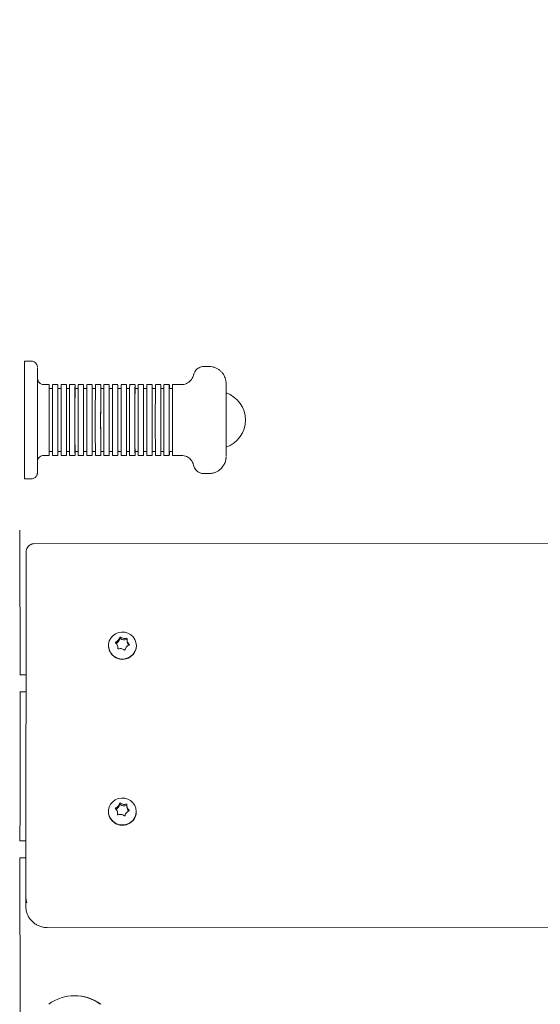
# Model space of a CAD drawing. Extents: x 224.8 to 316.8, y 929.5 to 1003.1.
# Drawn here: x 301.1 to 303.6, y 971.7 to 976.3 of the extents above; entities that cross this region are included whole.
import ezdxf

# ---------------------------------------------------------------- set-up
doc = ezdxf.new("R2010")
doc.units = 0
doc.header["$LTSCALE"] = 25
doc.layers.get('0').update_dxf_attribs({"linetype": 'CONTINUOUS'})
doc.layers.get('DEFPOINTS').update_dxf_attribs({"linetype": 'CONTINUOUS'})
doc.layers.add('COTAS', color=7, linetype='CONTINUOUS')
doc.styles.add('ROMANS', font='romans')
doc.styles.get("Standard").update_dxf_attribs({"font": 'txt.shx'})
doc.dimstyles.get("Standard").update_dxf_attribs({"dimtxt": 0.18, "dimasz": 0.18, "dimexe": 0.18, "dimexo": 0.0625, "dimgap": 0.09, "dimtad": 0, "dimtih": 1, "dimtoh": 1, "dimdec": 4, "dimzin": 0, "dimdsep": 46, "dimtxsty": 'Standard', "dimcen": 0.09, "dimadec": 0, "dimazin": 0, "dimtfac": 1, "dimtdec": 4, "dimtofl": 0, "dimtmove": 0, "dimatfit": 3, "dimfxl": 1, "dimtolj": 1, "dimtzin": 0, "dimarcsym": 0})

# ---------------------------------------------------------------- blocks, each defined once
blk = doc.blocks.new('*D6')
at = {"layer": 'COTAS', "color": 0, "lineweight": -2, "transparency": 16777216}
for p, q in [((300.6903, 975.4541), (300.6903, 981.0587)), ((305.3302, 975.4607), (305.3302, 981.0587)), ((298.6903, 980.0587), (296.6903, 980.0587)), ((307.3302, 980.0587), (309.3302, 980.0587))]:
    blk.add_line(p, q, dxfattribs=at)
at = {"layer": 'COTAS', "color": 0, "transparency": 16777216}
for points in [[(298.6903, 980.392), (298.6903, 979.7254), (300.6903, 980.0587)], [(307.3302, 980.392), (307.3302, 979.7254), (305.3302, 980.0587)]]:
    blk.add_solid(points, dxfattribs=at)
at = {"layer": 'DEFPOINTS', "color": 0, "transparency": 16777216}
for p in [(305.3302, 980.0587), (300.6903, 974.4541), (305.3302, 974.4607)]:
    blk.add_point(p, dxfattribs=at)
at = {"layer": 'COTAS', "color": 7, "transparency": 16777216, "insert": (303.0103, 984.0587), "char_height": 2.5, "attachment_point": 5, "style": 'ROMANS'}
blk.add_mtext('\\A1;0.46m.', dxfattribs=at)

msp = doc.modelspace()

# ---------------------------------------------------------------- linework, layer by layer
at = {"color": 7, "linetype": 'Continuous', "lineweight": 15}
for p, q in [((301.1953, 974.7291), (301.1653, 974.7291)), ((302.0253, 974.7041), (302.0024, 974.7041)), ((301.2803, 974.6191), (301.2553, 974.6191)), ((301.3203, 974.6191), (301.2953, 974.6191)), ((301.3603, 974.6191), (301.3353, 974.6191)), ((301.4003, 974.6191), (301.3753, 974.6191)), ((301.4403, 974.6191), (301.4153, 974.6191)), ((301.4803, 974.6191), (301.4553, 974.6191)), ((301.5203, 974.6191), (301.4953, 974.6191)), ((301.5603, 974.6191), (301.5353, 974.6191)), ((301.6003, 974.6191), (301.5753, 974.6191)), ((301.6403, 974.6191), (301.6153, 974.6191)), ((301.6803, 974.6191), (301.6553, 974.6191)), ((301.7203, 974.6191), (301.6953, 974.6191)), ((301.7603, 974.6191), (301.7353, 974.6191)), ((301.8003, 974.6191), (301.7753, 974.6191)), ((301.8403, 974.6191), (301.8153, 974.6191)), ((301.8953, 974.6191), (301.8553, 974.6191)), ((301.2952, 974.6018), (301.2803, 974.6018)), ((301.3352, 974.6018), (301.3203, 974.6018)), ((301.3752, 974.6018), (301.3603, 974.6018)), ((301.4152, 974.6018), (301.4003, 974.6018)), ((301.4552, 974.6018), (301.4403, 974.6018)), ((301.4952, 974.6018), (301.4803, 974.6018)), ((301.5352, 974.6018), (301.5203, 974.6018)), ((301.5752, 974.6018), (301.5603, 974.6018)), ((301.6152, 974.6018), (301.6003, 974.6018)), ((301.6552, 974.6018), (301.6403, 974.6018)), ((301.6952, 974.6018), (301.6803, 974.6018)), ((301.7352, 974.6018), (301.7203, 974.6018)), ((301.7752, 974.6018), (301.7603, 974.6018)), ((301.8152, 974.6018), (301.8003, 974.6018)), ((301.8552, 974.6018), (301.8403, 974.6018)), ((301.2803, 974.3064), (301.2952, 974.3064)), ((301.3203, 974.3064), (301.3352, 974.3064)), ((301.3603, 974.3064), (301.3752, 974.3064)), ((301.4003, 974.3064), (301.4152, 974.3064)), ((301.4403, 974.3064), (301.4552, 974.3064)), ((301.4803, 974.3064), (301.4952, 974.3064)), ((301.5203, 974.3064), (301.5352, 974.3064)), ((301.5603, 974.3064), (301.5752, 974.3064)), ((301.6003, 974.3064), (301.6152, 974.3064)), ((301.6403, 974.3064), (301.6552, 974.3064)), ((301.6803, 974.3064), (301.6952, 974.3064)), ((301.7203, 974.3064), (301.7352, 974.3064)), ((301.7603, 974.3064), (301.7752, 974.3064)), ((301.8003, 974.3064), (301.8152, 974.3064)), ((301.8403, 974.3064), (301.8552, 974.3064)), ((301.2553, 974.2891), (301.2803, 974.2891)), ((301.2953, 974.2891), (301.3203, 974.2891)), ((301.3353, 974.2891), (301.3603, 974.2891)), ((301.3753, 974.2891), (301.4003, 974.2891)), ((301.4153, 974.2891), (301.4403, 974.2891)), ((301.4553, 974.2891), (301.4803, 974.2891)), ((301.4953, 974.2891), (301.5203, 974.2891)), ((301.5353, 974.2891), (301.5603, 974.2891)), ((301.5753, 974.2891), (301.6003, 974.2891)), ((301.6153, 974.2891), (301.6403, 974.2891)), ((301.6553, 974.2891), (301.6803, 974.2891)), ((301.6953, 974.2891), (301.7203, 974.2891)), ((301.7353, 974.2891), (301.7603, 974.2891)), ((301.7753, 974.2891), (301.8003, 974.2891)), ((301.8153, 974.2891), (301.8403, 974.2891)), ((301.8553, 974.2891), (301.8953, 974.2891)), ((302.0024, 974.2041), (302.0253, 974.2041)), ((301.1653, 974.1791), (301.1953, 974.1791)), ((301.1707, 972.2299), (301.172, 973.8374)), ((304.852, 973.8759), (301.212, 973.8771)), ((301.6431, 973.4296), (301.6431, 973.4227)), ((301.6433, 973.4333), (301.6433, 973.4335)), ((301.5566, 973.4009), (301.5566, 973.3996)), ((301.5999, 973.3864), (301.5999, 973.3918)), ((301.6866, 973.4005), (301.6866, 973.4017)), ((301.1715, 973.2648), (301.1427, 973.2649)), ((301.1427, 973.1849), (301.1715, 973.1848)), ((301.6425, 972.655), (301.6425, 972.6481)), ((301.6427, 972.6586), (301.6427, 972.6589)), ((301.556, 972.6262), (301.556, 972.625)), ((301.5994, 972.6117), (301.5993, 972.6171)), ((301.686, 972.6258), (301.686, 972.6271)), ((301.1709, 972.4902), (301.1424, 972.4902)), ((301.1424, 972.4102), (301.1709, 972.4102)), ((301.1707, 972.2299), (301.171, 972.1825)), ((301.271, 972.0847), (304.791, 972.0836))]:
    msp.add_line(p, q, dxfattribs=at)
at = {"color": 7, "linetype": 'Continuous', "lineweight": 15, "flags": 128}
for points in [[(301.2253, 974.6491), (301.2254, 974.6475), (301.2254, 974.6453)], [(301.2803, 974.2949), (301.2802, 974.3029), (301.2802, 974.3142), (301.2801, 974.3284), (301.2801, 974.3453), (301.2801, 974.3645), (301.2801, 974.3857), (301.2801, 974.4083), (301.28, 974.4318), (301.28, 974.4559), (301.2801, 974.4799), (301.2801, 974.5033), (301.2801, 974.5257), (301.2801, 974.5466), (301.2801, 974.5655), (301.2801, 974.5821), (301.2802, 974.5959), (301.2802, 974.6066), (301.2803, 974.6142), (301.2803, 974.6183), (301.2803, 974.6189), (301.2804, 974.616), (301.2804, 974.6097), (301.2804, 974.6018)], [(301.3203, 974.2949), (301.3202, 974.3029), (301.3202, 974.3142), (301.3201, 974.3284), (301.3201, 974.3453), (301.3201, 974.3645), (301.3201, 974.3857), (301.3201, 974.4083), (301.32, 974.4318), (301.32, 974.4559), (301.32, 974.4799), (301.3201, 974.5033), (301.3201, 974.5257), (301.3201, 974.5466), (301.3201, 974.5655), (301.3201, 974.5821), (301.3202, 974.5959), (301.3202, 974.6066), (301.3203, 974.6142), (301.3203, 974.6183), (301.3203, 974.6189), (301.3204, 974.616), (301.3204, 974.6097), (301.3204, 974.6018)], [(301.3603, 974.2949), (301.3602, 974.3029), (301.3602, 974.3142), (301.3601, 974.3284), (301.3601, 974.3453), (301.3601, 974.3645), (301.3601, 974.3857), (301.3601, 974.4083), (301.36, 974.4318), (301.36, 974.4559), (301.36, 974.4799), (301.3601, 974.5033), (301.3601, 974.5257), (301.3601, 974.5466), (301.3601, 974.5655), (301.3601, 974.5821), (301.3602, 974.5959), (301.3602, 974.6066), (301.3603, 974.6142), (301.3603, 974.6183), (301.3603, 974.6189), (301.3604, 974.616), (301.3604, 974.6097), (301.3604, 974.6018)], [(301.4003, 974.2949), (301.4002, 974.3029), (301.4002, 974.3142), (301.4001, 974.3284), (301.4001, 974.3453), (301.4001, 974.3645), (301.4001, 974.3857), (301.4001, 974.4083), (301.4, 974.4318), (301.4, 974.4559), (301.4, 974.4799), (301.4001, 974.5033), (301.4001, 974.5257), (301.4001, 974.5466), (301.4001, 974.5655), (301.4001, 974.5821), (301.4002, 974.5959), (301.4002, 974.6066), (301.4003, 974.6142), (301.4003, 974.6183), (301.4003, 974.6189), (301.4004, 974.616), (301.4004, 974.6097), (301.4004, 974.6018)], [(301.4403, 974.2949), (301.4402, 974.3029), (301.4402, 974.3142), (301.4401, 974.3284), (301.4401, 974.3453), (301.4401, 974.3645), (301.4401, 974.3857), (301.4401, 974.4083), (301.44, 974.4318), (301.44, 974.4559), (301.44, 974.4799), (301.4401, 974.5033), (301.4401, 974.5257), (301.4401, 974.5466), (301.4401, 974.5655), (301.4401, 974.5821), (301.4402, 974.5959), (301.4402, 974.6066), (301.4403, 974.6142), (301.4403, 974.6183), (301.4403, 974.6189), (301.4404, 974.616), (301.4404, 974.6097), (301.4404, 974.6018)], [(301.4803, 974.2949), (301.4802, 974.3029), (301.4802, 974.3142), (301.4801, 974.3284), (301.4801, 974.3453), (301.4801, 974.3645), (301.4801, 974.3857), (301.4801, 974.4083), (301.48, 974.4318), (301.48, 974.4559), (301.48, 974.4799), (301.4801, 974.5033), (301.4801, 974.5257), (301.4801, 974.5466), (301.4801, 974.5655), (301.4801, 974.5821), (301.4802, 974.5959), (301.4802, 974.6066), (301.4803, 974.6142), (301.4803, 974.6183), (301.4803, 974.6189), (301.4804, 974.616), (301.4804, 974.6097), (301.4804, 974.6018)], [(301.5203, 974.2949), (301.5202, 974.3029), (301.5202, 974.3142), (301.5201, 974.3284), (301.5201, 974.3453), (301.5201, 974.3645), (301.5201, 974.3857), (301.5201, 974.4083), (301.52, 974.4318), (301.52, 974.4559), (301.52, 974.4799), (301.5201, 974.5033), (301.5201, 974.5257), (301.5201, 974.5466), (301.5201, 974.5655), (301.5201, 974.5821), (301.5202, 974.5959), (301.5202, 974.6066), (301.5203, 974.6142), (301.5203, 974.6183), (301.5203, 974.6189), (301.5204, 974.616), (301.5204, 974.6097), (301.5204, 974.6018)], [(301.5603, 974.2949), (301.5602, 974.3029), (301.5602, 974.3142), (301.5601, 974.3284), (301.5601, 974.3453), (301.5601, 974.3645), (301.5601, 974.3857), (301.5601, 974.4083), (301.56, 974.4318), (301.56, 974.4559), (301.56, 974.4799), (301.5601, 974.5033), (301.5601, 974.5257), (301.5601, 974.5466), (301.5601, 974.5655), (301.5601, 974.5821), (301.5602, 974.5959), (301.5602, 974.6066), (301.5603, 974.6142), (301.5603, 974.6183), (301.5603, 974.6189), (301.5604, 974.616), (301.5604, 974.6097), (301.5604, 974.6018)], [(301.6003, 974.2949), (301.6002, 974.3029), (301.6002, 974.3142), (301.6001, 974.3284), (301.6001, 974.3453), (301.6001, 974.3645), (301.6001, 974.3857), (301.6001, 974.4083), (301.6, 974.4318), (301.6, 974.4559), (301.6, 974.4799), (301.6001, 974.5033), (301.6001, 974.5257), (301.6001, 974.5466), (301.6001, 974.5655), (301.6001, 974.5821), (301.6002, 974.5959), (301.6002, 974.6066), (301.6003, 974.6142), (301.6003, 974.6183), (301.6003, 974.6189), (301.6004, 974.616), (301.6004, 974.6097), (301.6004, 974.6018)], [(301.6403, 974.2949), (301.6402, 974.3029), (301.6402, 974.3142), (301.6401, 974.3284), (301.6401, 974.3453), (301.6401, 974.3645), (301.6401, 974.3857), (301.6401, 974.4083), (301.64, 974.4318), (301.64, 974.4559), (301.64, 974.4799), (301.6401, 974.5033), (301.6401, 974.5257), (301.6401, 974.5466), (301.6401, 974.5655), (301.6401, 974.5821), (301.6402, 974.5959), (301.6402, 974.6066), (301.6403, 974.6142), (301.6403, 974.6183), (301.6403, 974.6189), (301.6404, 974.616), (301.6404, 974.6097), (301.6404, 974.6018)], [(301.6803, 974.2949), (301.6802, 974.3029), (301.6802, 974.3142), (301.6801, 974.3284), (301.6801, 974.3453), (301.6801, 974.3645), (301.6801, 974.3857), (301.6801, 974.4083), (301.68, 974.4318), (301.68, 974.4559), (301.68, 974.4799), (301.6801, 974.5033), (301.6801, 974.5257), (301.6801, 974.5466), (301.6801, 974.5655), (301.6801, 974.5821), (301.6802, 974.5959), (301.6802, 974.6066), (301.6803, 974.6142), (301.6803, 974.6183), (301.6803, 974.6189), (301.6804, 974.616), (301.6804, 974.6097), (301.6804, 974.6018)], [(301.7203, 974.2949), (301.7202, 974.3029), (301.7202, 974.3142), (301.7201, 974.3284), (301.7201, 974.3453), (301.7201, 974.3645), (301.7201, 974.3857), (301.7201, 974.4083), (301.72, 974.4318), (301.72, 974.4559), (301.72, 974.4799), (301.7201, 974.5033), (301.7201, 974.5257), (301.7201, 974.5466), (301.7201, 974.5655), (301.7201, 974.5821), (301.7202, 974.5959), (301.7202, 974.6066), (301.7203, 974.6142), (301.7203, 974.6183), (301.7203, 974.6189), (301.7204, 974.616), (301.7204, 974.6097), (301.7204, 974.6018)], [(301.7603, 974.2949), (301.7602, 974.3029), (301.7602, 974.3142), (301.7601, 974.3284), (301.7601, 974.3453), (301.7601, 974.3645), (301.7601, 974.3857), (301.7601, 974.4083), (301.76, 974.4318), (301.76, 974.4559), (301.76, 974.4799), (301.7601, 974.5033), (301.7601, 974.5257), (301.7601, 974.5466), (301.7601, 974.5655), (301.7601, 974.5821), (301.7602, 974.5959), (301.7602, 974.6066), (301.7603, 974.6142), (301.7603, 974.6183), (301.7603, 974.6189), (301.7604, 974.616), (301.7604, 974.6097), (301.7604, 974.6018)], [(301.8003, 974.2949), (301.8002, 974.3029), (301.8002, 974.3142), (301.8001, 974.3284), (301.8001, 974.3453), (301.8001, 974.3645), (301.8001, 974.3857), (301.8001, 974.4083), (301.8, 974.4318), (301.8, 974.4559), (301.8, 974.4799), (301.8001, 974.5033), (301.8001, 974.5257), (301.8001, 974.5466), (301.8001, 974.5655), (301.8001, 974.5821), (301.8002, 974.5959), (301.8002, 974.6066), (301.8003, 974.6142), (301.8003, 974.6183), (301.8003, 974.6189), (301.8004, 974.616), (301.8004, 974.6097), (301.8004, 974.6018)], [(301.8403, 974.2949), (301.8402, 974.3029), (301.8402, 974.3142), (301.8401, 974.3284), (301.8401, 974.3453), (301.8401, 974.3645), (301.8401, 974.3857), (301.8401, 974.4083), (301.84, 974.4318), (301.84, 974.4559), (301.84, 974.4799), (301.8401, 974.5033), (301.8401, 974.5257), (301.8401, 974.5466), (301.8401, 974.5655), (301.8401, 974.5821), (301.8402, 974.5959), (301.8402, 974.6066), (301.8403, 974.6142), (301.8403, 974.6183), (301.8403, 974.6189), (301.8404, 974.616), (301.8404, 974.6097), (301.8404, 974.6018)], [(302.1054, 974.581), (302.1053, 974.5834), (302.1053, 974.5838), (302.1053, 974.5807), (302.1052, 974.5741), (302.1052, 974.5642), (302.1052, 974.5513), (302.1052, 974.5358), (302.1051, 974.5181), (302.1051, 974.4986), (302.1051, 974.4779), (302.1051, 974.4565), (302.1051, 974.4351), (302.1051, 974.4142), (302.1051, 974.3943), (302.1051, 974.3762), (302.1052, 974.3601), (302.1052, 974.3466), (302.1052, 974.336), (302.1053, 974.3287), (302.1053, 974.3248), (302.1053, 974.3244), (302.1054, 974.3272)], [(301.2803, 974.3064), (301.2803, 974.3073), (301.2803, 974.3116)], [(301.2804, 974.3064), (301.2804, 974.2974), (301.2804, 974.2915), (301.2803, 974.2891), (301.2803, 974.2903), (301.2803, 974.2949)], [(301.2953, 974.2891), (301.2953, 974.2903), (301.2953, 974.2949)], [(301.3203, 974.3064), (301.3203, 974.3073), (301.3203, 974.3116)], [(301.3204, 974.3064), (301.3204, 974.2974), (301.3204, 974.2915), (301.3203, 974.2891), (301.3203, 974.2903), (301.3203, 974.2949)], [(301.3353, 974.2891), (301.3353, 974.2903), (301.3353, 974.2949)], [(301.3603, 974.3064), (301.3603, 974.3073), (301.3603, 974.3116)], [(301.3604, 974.3064), (301.3604, 974.2974), (301.3604, 974.2915), (301.3603, 974.2891), (301.3603, 974.2903), (301.3603, 974.2949)], [(301.3753, 974.2891), (301.3753, 974.2903), (301.3753, 974.2949)], [(301.4003, 974.3064), (301.4003, 974.3073), (301.4003, 974.3116)], [(301.4004, 974.3064), (301.4004, 974.2974), (301.4004, 974.2915), (301.4003, 974.2891), (301.4003, 974.2903), (301.4003, 974.2949)], [(301.4153, 974.2891), (301.4153, 974.2903), (301.4153, 974.2949)], [(301.4403, 974.3064), (301.4403, 974.3073), (301.4403, 974.3116)], [(301.4404, 974.3064), (301.4404, 974.2974), (301.4404, 974.2915), (301.4403, 974.2891), (301.4403, 974.2903), (301.4403, 974.2949)], [(301.4553, 974.2891), (301.4553, 974.2903), (301.4553, 974.2949)], [(301.4803, 974.3064), (301.4803, 974.3073), (301.4803, 974.3116)], [(301.4804, 974.3064), (301.4804, 974.2974), (301.4804, 974.2915), (301.4803, 974.2891), (301.4803, 974.2903), (301.4803, 974.2949)], [(301.4953, 974.2891), (301.4953, 974.2903), (301.4953, 974.2949)], [(301.5203, 974.3064), (301.5203, 974.3073), (301.5203, 974.3116)], [(301.5204, 974.3064), (301.5204, 974.2974), (301.5204, 974.2915), (301.5203, 974.2891), (301.5203, 974.2903), (301.5203, 974.2949)], [(301.5353, 974.2891), (301.5353, 974.2903), (301.5353, 974.2949)], [(301.5603, 974.3064), (301.5603, 974.3073), (301.5603, 974.3116)], [(301.5604, 974.3064), (301.5604, 974.2974), (301.5604, 974.2915), (301.5603, 974.2891), (301.5603, 974.2903), (301.5603, 974.2949)], [(301.5753, 974.2891), (301.5753, 974.2903), (301.5753, 974.2949)], [(301.6003, 974.3064), (301.6003, 974.3073), (301.6003, 974.3116)], [(301.6004, 974.3064), (301.6004, 974.2974), (301.6004, 974.2915), (301.6003, 974.2891), (301.6003, 974.2903), (301.6003, 974.2949)], [(301.6153, 974.2891), (301.6153, 974.2903), (301.6153, 974.2949)], [(301.6403, 974.3064), (301.6403, 974.3073), (301.6403, 974.3116)], [(301.6404, 974.3064), (301.6404, 974.2974), (301.6404, 974.2915), (301.6403, 974.2891), (301.6403, 974.2903), (301.6403, 974.2949)], [(301.6553, 974.2891), (301.6553, 974.2903), (301.6553, 974.2949)], [(301.6803, 974.3064), (301.6803, 974.3073), (301.6803, 974.3116)], [(301.6804, 974.3064), (301.6804, 974.2974), (301.6804, 974.2915), (301.6803, 974.2891), (301.6803, 974.2903), (301.6803, 974.2949)], [(301.6953, 974.2891), (301.6953, 974.2903), (301.6953, 974.2949)], [(301.7203, 974.3064), (301.7203, 974.3073), (301.7203, 974.3116)], [(301.7204, 974.3064), (301.7204, 974.2974), (301.7204, 974.2915), (301.7203, 974.2891), (301.7203, 974.2903), (301.7203, 974.2949)], [(301.7353, 974.2891), (301.7353, 974.2903), (301.7353, 974.2949)], [(301.7603, 974.3064), (301.7603, 974.3073), (301.7603, 974.3116)], [(301.7604, 974.3064), (301.7604, 974.2974), (301.7604, 974.2915), (301.7603, 974.2891), (301.7603, 974.2903), (301.7603, 974.2949)], [(301.7753, 974.2891), (301.7753, 974.2903), (301.7753, 974.2949)], [(301.8003, 974.3064), (301.8003, 974.3073), (301.8003, 974.3116)], [(301.8004, 974.3064), (301.8004, 974.2974), (301.8004, 974.2915), (301.8003, 974.2891), (301.8003, 974.2903), (301.8003, 974.2949)], [(301.8153, 974.2891), (301.8153, 974.2903), (301.8153, 974.2949)], [(301.8403, 974.3064), (301.8403, 974.3073), (301.8403, 974.3116)], [(301.8404, 974.3064), (301.8404, 974.2974), (301.8404, 974.2915), (301.8403, 974.2891), (301.8403, 974.2903), (301.8403, 974.2949)], [(301.8553, 974.2891), (301.8553, 974.2903), (301.8553, 974.2949)], [(301.2254, 974.2634), (301.2254, 974.2611), (301.2253, 974.2591)], [(301.2252, 974.2177), (301.2253, 974.2117), (301.2253, 974.2096)], [(301.6715, 973.3611), (301.6606, 973.351), (301.6475, 973.3436), (301.6331, 973.3394), (301.618, 973.3384), (301.6032, 973.3409), (301.5893, 973.3467), (301.5771, 973.3553), (301.5674, 973.3665), (301.5606, 973.3795), (301.557, 973.3937), (301.557, 973.4083), (301.5604, 973.4226), (301.5671, 973.4357), (301.5768, 973.4469), (301.5888, 973.4557), (301.6027, 973.4615), (301.6175, 973.4641), (301.6326, 973.4633), (301.6471, 973.4592), (301.6602, 973.452), (301.6712, 973.442), (301.6795, 973.4298), (301.6847, 973.4161), (301.6866, 973.4016), (301.6849, 973.3871), (301.6798, 973.3733), (301.6715, 973.3611)], [(301.1437, 972.5911), (301.1437, 972.6438), (301.1437, 972.6977), (301.1438, 972.7528), (301.1438, 972.8089), (301.1438, 972.8656), (301.1438, 972.9229), (301.1438, 972.9804), (301.1438, 973.038), (301.1438, 973.0955), (301.1438, 973.1526), (301.1438, 973.1849)], [(301.6709, 972.5864), (301.66, 972.5763), (301.6469, 972.5689), (301.6325, 972.5647), (301.6174, 972.5638), (301.6026, 972.5662), (301.5887, 972.572), (301.5765, 972.5807), (301.5668, 972.5918), (301.56, 972.6048), (301.5564, 972.619), (301.5564, 972.6337), (301.5598, 972.6479), (301.5665, 972.661), (301.5762, 972.6722), (301.5882, 972.681), (301.6021, 972.6868), (301.6169, 972.6894), (301.632, 972.6887), (301.6465, 972.6845), (301.6596, 972.6773), (301.6706, 972.6673), (301.6789, 972.6551), (301.6842, 972.6414), (301.686, 972.6269), (301.6843, 972.6124), (301.6792, 972.5986), (301.6709, 972.5864)], [(301.1436, 972.4902), (301.1436, 972.5301), (301.1437, 972.5911)], [(301.1755, 972.2003), (301.1726, 972.2111), (301.1707, 972.2299)], [(301.171, 972.1825), (301.1729, 972.1636), (301.1756, 972.1534)]]:
    msp.add_lwpolyline(points, dxfattribs=at)
at = {"color": 7, "linetype": 'Continuous', "lineweight": 15}
for centre, radius, start, end in [((373.1297, 974.4426), 71.965, 179.771898, 180.20206), ((368.8702, 974.4438), 67.6454, 179.783737, 180.19143), ((297.5673, 974.6551), 3.6583, 359.8411, 0.6889), ((354.8396, 974.4466), 53.6147, 179.78365, 180.19299), ((346.2525, 974.4468), 44.9575, 179.78047, 180.19361), ((346.2359, 974.4469), 44.9009, 179.78021, 180.19387), ((346.2759, 974.4469), 44.9009, 179.78021, 180.19387), ((346.4156, 974.4468), 45.0006, 179.78067, 180.19342), ((346.4125, 974.4468), 44.9575, 179.78047, 180.19361), ((346.3959, 974.4469), 44.9009, 179.78021, 180.19387), ((346.4359, 974.4469), 44.9009, 179.78021, 180.19387), ((346.5055, 974.4468), 44.9305, 179.78024, 180.19363), ((346.6156, 974.4468), 45.0006, 179.78067, 180.19342), ((346.5559, 974.4469), 44.9009, 179.78021, 180.19387), ((346.5959, 974.4469), 44.9009, 179.78021, 180.19387), ((346.5983, 974.4469), 44.8633, 179.78004, 180.19405), ((346.7756, 974.4468), 45.0006, 179.78067, 180.19342), ((346.7725, 974.4468), 44.9575, 179.78047, 180.19361), ((346.7559, 974.4469), 44.9009, 179.78021, 180.19387), ((341.9929, 974.4544), 39.8879, 179.75636, 180.24444), ((290.8717, 974.5647), 11.2338, 0.08275, 0.27218), ((339.2304, 974.4481), 37.9504, 179.76799, 180.20612), ((339.2284, 974.4481), 37.9084, 179.76774, 180.20637), ((339.2316, 974.4481), 37.8716, 179.76753, 180.20658), ((339.2768, 974.4481), 37.8767, 179.76744, 180.20643), ((339.3904, 974.4481), 37.9504, 179.76799, 180.20612), ((339.3884, 974.4481), 37.9084, 179.76774, 180.20637), ((339.3916, 974.4481), 37.8716, 179.76753, 180.20658), ((339.377, 974.4482), 37.817, 179.76721, 180.2069), ((339.4767, 974.4481), 37.8767, 179.76744, 180.20643), ((339.5904, 974.4481), 37.9504, 179.76799, 180.20612), ((339.5884, 974.4481), 37.9084, 179.76774, 180.20637), ((339.537, 974.4482), 37.817, 179.76721, 180.2069), ((339.6367, 974.4481), 37.8767, 179.76744, 180.20643), ((339.7504, 974.4481), 37.9504, 179.76799, 180.20612), ((339.7484, 974.4481), 37.9084, 179.76774, 180.20637), ((302.0608, 974.4541), 0.1345, 289.3421, 70.7007), ((297.5443, 974.3248), 4.5612, 359.4901, 0.0304), ((296.4741, 974.2586), 4.7515, 359.4032, 0.0725), ((301.3653, 974.1865), 0.2001, 179.3345, 182.1147), ((207.1287, 973.3987), 94.0151, 359.918452, 0.329973), ((301.5785, 973.4396), 0.0313, 292.0881, 346.5707), ((301.6108, 973.4319), 0.00202, 53.6266, 165.6701), ((301.6312, 973.4601), 0.0328, 234.2084, 286.902), ((301.6735, 973.423), 0.0304, 180.5029, 221.8511), ((301.6218, 973.4021), 0.0653, 182.1322, 319.6566), ((301.6248, 973.4002), 0.0617, 319.142, 0.2702), ((301.5779, 972.665), 0.0313, 292.0857, 346.573), ((301.6102, 972.6572), 0.00202, 53.6571, 165.6588), ((301.6306, 972.6854), 0.0328, 234.2048, 286.9033), ((301.673, 972.6483), 0.0304, 180.5059, 221.8481), ((301.6212, 972.6274), 0.0653, 182.1322, 319.6566), ((301.6245, 972.6254), 0.0615, 319.0661, 0.3461), ((754.9253, 972.2977), 453.7817, 179.985798, 180.097725), ((301.3977, 971.5665), 0.2, 53.1301, 126.8699), ((301.4003, 971.5665), 0.2, 53.1301, 90.3628)]:
    msp.add_arc(centre, radius, start, end, dxfattribs=at)
for points, knots in [([(301.2252, 974.7016), (301.2252, 974.7019), (301.2251, 974.7025), (301.2248, 974.7052), (301.2234, 974.7103), (301.22, 974.7168), (301.2142, 974.7229), (301.2067, 974.7272), (301.2001, 974.7293), (301.1961, 974.7289), (301.1952, 974.7288)], [0, 0, 0, 0, 0.035995, 0.082898, 0.203563, 0.378165, 0.56199, 0.742279, 0.94044, 1, 1, 1, 1]), ([(301.9534, 974.6647), (301.9529, 974.6626), (301.9515, 974.6572), (301.947, 974.6479), (301.94, 974.6384), (301.9307, 974.6302), (301.9202, 974.6241), (301.9081, 974.6199), (301.8995, 974.6194), (301.8952, 974.6191)], [0, 0, 0, 0, 0.08165, 0.212395, 0.382856, 0.522208, 0.677205, 0.837952, 1, 1, 1, 1]), ([(302.0026, 974.704), (302.0024, 974.704), (301.998, 974.7045), (301.9899, 974.7028), (301.9794, 974.6989), (301.9709, 974.6933), (301.9643, 974.6868), (301.9595, 974.68), (301.9562, 974.6734), (301.9544, 974.6683), (301.9538, 974.6655), (301.9536, 974.6647)], [0, 0, 0, 0, 0.009895, 0.19341, 0.356851, 0.504881, 0.639654, 0.761583, 0.870016, 0.963414, 1, 1, 1, 1]), ([(302.1054, 974.6186), (302.1054, 974.6196), (302.1054, 974.622), (302.1054, 974.624), (302.1053, 974.6255), (302.1053, 974.627), (302.1052, 974.6287), (302.1049, 974.6324), (302.1039, 974.6403), (302.1012, 974.6504), (302.0959, 974.6624), (302.089, 974.6731), (302.0797, 974.6832), (302.0689, 974.6917), (302.056, 974.6985), (302.0417, 974.7027), (302.0312, 974.7045), (302.0257, 974.704), (302.0252, 974.704)], [0, 0, 0, 0, 0.074828, 0.169407, 0.215738, 0.237776, 0.254272, 0.273288, 0.314554, 0.399289, 0.466586, 0.554898, 0.632153, 0.717913, 0.807237, 0.898502, 0.99068, 1, 1, 1, 1]), ([(301.2552, 974.6193), (301.2546, 974.6192), (301.2509, 974.6188), (301.2446, 974.6208), (301.2376, 974.6245), (301.2325, 974.6292), (301.2291, 974.6341), (301.2271, 974.6386), (301.2261, 974.6421), (301.2258, 974.6438), (301.2257, 974.6443)], [0, 0, 0, 0, 0.041279, 0.262152, 0.446922, 0.607415, 0.747042, 0.865865, 0.961756, 1, 1, 1, 1]), ([(301.2258, 974.2643), (301.2259, 974.2647), (301.2262, 974.2666), (301.2276, 974.2709), (301.2308, 974.277), (301.2363, 974.2829), (301.2439, 974.2872), (301.2505, 974.2893), (301.2544, 974.2889), (301.2553, 974.2888)], [0, 0, 0, 0, 0.033075, 0.153735, 0.315202, 0.523577, 0.72032, 0.937187, 1, 1, 1, 1]), ([(301.8953, 974.2887), (301.898, 974.2887), (301.9049, 974.2889), (301.9156, 974.2859), (301.9265, 974.2808), (301.9353, 974.2743), (301.9422, 974.2669), (301.9474, 974.2593), (301.9509, 974.2519), (301.9528, 974.2469), (301.9533, 974.2445), (301.9533, 974.2443)], [0, 0, 0, 0, 0.10051, 0.265446, 0.415848, 0.55442, 0.682002, 0.7985, 0.903104, 0.99421, 1, 1, 1, 1]), ([(302.0253, 974.2043), (302.026, 974.2042), (302.032, 974.2038), (302.0429, 974.2057), (302.0569, 974.2101), (302.069, 974.2166), (302.0792, 974.2245), (302.0874, 974.2332), (302.0938, 974.2423), (302.0985, 974.2513), (302.1017, 974.2598), (302.1037, 974.2674), (302.1047, 974.2734), (302.1051, 974.2776), (302.1052, 974.2798), (302.1052, 974.2805), (302.1053, 974.2807)], [0, 0, 0, 0, 0.018343, 0.145197, 0.263061, 0.373309, 0.476689, 0.573381, 0.663153, 0.745422, 0.819199, 0.882981, 0.93397, 0.967856, 0.988966, 1, 1, 1, 1]), ([(301.1951, 974.1791), (301.1951, 974.1791), (301.1984, 974.1786), (301.2045, 974.1802), (301.2119, 974.1837), (301.2173, 974.1883), (301.221, 974.1932), (301.2233, 974.1979), (301.2245, 974.2018), (301.225, 974.2047), (301.2252, 974.2062), (301.2252, 974.2066), (301.2252, 974.2068)], [0, 0, 0, 0, 0.00339, 0.212428, 0.385707, 0.535495, 0.666092, 0.777899, 0.869339, 0.936444, 0.973371, 1, 1, 1, 1]), ([(301.9534, 974.2444), (301.9535, 974.2441), (301.954, 974.2408), (301.9562, 974.2345), (301.9609, 974.2256), (301.9677, 974.2176), (301.9767, 974.2107), (301.987, 974.2062), (301.996, 974.2039), (302.0012, 974.2043), (302.0025, 974.2044)], [0, 0, 0, 0, 0.013079, 0.149856, 0.282318, 0.453009, 0.605596, 0.772463, 0.944591, 1, 1, 1, 1]), ([(301.212, 973.8771), (301.2083, 973.8768), (301.2008, 973.8762), (301.1904, 973.8714), (301.1816, 973.864), (301.1753, 973.8545), (301.1723, 973.8452), (301.1721, 973.8394), (301.172, 973.8374)], [0, 0, 0, 0, 0.1763459, 0.3579032, 0.5400437, 0.7219912, 0.9030246, 1, 1, 1, 1]), ([(301.6088, 973.4391), (301.608, 973.4367), (301.6064, 973.4317), (301.6009, 973.4245), (301.595, 973.4199), (301.5912, 973.4179), (301.5902, 973.4173)], [0, 0, 0, 0, 0.274443, 0.575246, 0.888411, 1, 1, 1, 1]), ([(301.612, 973.4402), (301.6118, 973.4403), (301.6114, 973.4405), (301.6107, 973.4405), (301.6101, 973.4404), (301.6095, 973.4401), (301.609, 973.4396), (301.6089, 973.4393), (301.6088, 973.4391)], [0, 0, 0, 0, 0.1705906, 0.3419848, 0.5058493, 0.6632617, 0.8206283, 1, 1, 1, 1]), ([(301.6407, 973.4354), (301.6381, 973.435), (301.6325, 973.434), (301.6233, 973.4351), (301.6163, 973.4376), (301.6129, 973.4396), (301.612, 973.4402)], [0, 0, 0, 0, 0.274443, 0.575251, 0.888406, 1, 1, 1, 1]), ([(301.6433, 973.4338), (301.6433, 973.4338), (301.6433, 973.4341), (301.643, 973.4345), (301.6426, 973.435), (301.642, 973.4353), (301.6414, 973.4355), (301.641, 973.4354), (301.6407, 973.4354)], [0, 0, 0, 0, 0.038504, 0.237191, 0.427045, 0.60954, 0.791996, 1, 1, 1, 1]), ([(301.6534, 973.4068), (301.6515, 973.4089), (301.6476, 973.4133), (301.6439, 973.4216), (301.6428, 973.4286), (301.6432, 973.4323), (301.6433, 973.4333)], [0, 0, 0, 0, 0.27445, 0.575245, 0.888414, 1, 1, 1, 1]), ([(301.5902, 973.4173), (301.59, 973.4172), (301.5896, 973.417), (301.5892, 973.4164), (301.5889, 973.4158), (301.589, 973.4152), (301.5892, 973.4146), (301.5894, 973.4143), (301.5896, 973.4141)], [0, 0, 0, 0, 0.170494, 0.341897, 0.505734, 0.663161, 0.820498, 1, 1, 1, 1]), ([(301.5896, 973.4141), (301.5915, 973.4124), (301.5954, 973.4086), (301.5991, 973.4005), (301.6002, 973.3931), (301.5998, 973.3888), (301.5997, 973.3876)], [0, 0, 0, 0, 0.2744457, 0.5752448, 0.8884152, 1, 1, 1, 1]), ([(301.5997, 973.3876), (301.5997, 973.3874), (301.5997, 973.3869), (301.5999, 973.3863), (301.6004, 973.3858), (301.6009, 973.3855), (301.6016, 973.3854), (301.602, 973.3855), (301.6023, 973.3856)], [0, 0, 0, 0, 0.170466, 0.34183, 0.505744, 0.663116, 0.820494, 1, 1, 1, 1]), ([(301.6023, 973.3856), (301.6049, 973.3863), (301.6105, 973.3879), (301.6197, 973.387), (301.6267, 973.3841), (301.6301, 973.3815), (301.631, 973.3808)], [0, 0, 0, 0, 0.274436, 0.575233, 0.888395, 1, 1, 1, 1]), ([(301.631, 973.3808), (301.6312, 973.3806), (301.6316, 973.3804), (301.6323, 973.3803), (301.6329, 973.3804), (301.6335, 973.3807), (301.6339, 973.3812), (301.6341, 973.3817), (301.6342, 973.3819)], [0, 0, 0, 0, 0.1705654, 0.341887, 0.5058788, 0.6632146, 0.8206615, 1, 1, 1, 1]), ([(301.6342, 973.3819), (301.635, 973.3846), (301.6366, 973.3903), (301.6421, 973.3975), (301.648, 973.4018), (301.6518, 973.4032), (301.6528, 973.4036)], [0, 0, 0, 0, 0.274438, 0.57524, 0.888406, 1, 1, 1, 1]), ([(301.6528, 973.4036), (301.653, 973.4037), (301.6534, 973.4039), (301.6538, 973.4044), (301.654, 973.405), (301.654, 973.4056), (301.6538, 973.4063), (301.6535, 973.4066), (301.6534, 973.4068)], [0, 0, 0, 0, 0.1704384, 0.3418477, 0.5058294, 0.6631571, 0.8205012, 1, 1, 1, 1]), ([(301.5896, 972.6427), (301.5894, 972.6425), (301.589, 972.6423), (301.5886, 972.6417), (301.5884, 972.6411), (301.5884, 972.6405), (301.5886, 972.6399), (301.5889, 972.6396), (301.589, 972.6395)], [0, 0, 0, 0, 0.170502, 0.341913, 0.505711, 0.663145, 0.82049, 1, 1, 1, 1]), ([(301.589, 972.6395), (301.5909, 972.6377), (301.5948, 972.634), (301.5985, 972.6258), (301.5996, 972.6184), (301.5992, 972.6141), (301.5991, 972.613)], [0, 0, 0, 0, 0.2744457, 0.5752448, 0.8884152, 1, 1, 1, 1]), ([(301.6082, 972.6644), (301.6074, 972.662), (301.6058, 972.657), (301.6003, 972.6498), (301.5944, 972.6452), (301.5906, 972.6432), (301.5896, 972.6427)], [0, 0, 0, 0, 0.274435, 0.575248, 0.888411, 1, 1, 1, 1]), ([(301.6114, 972.6655), (301.6112, 972.6656), (301.6108, 972.6658), (301.6101, 972.6659), (301.6095, 972.6657), (301.6089, 972.6654), (301.6085, 972.665), (301.6083, 972.6646), (301.6082, 972.6644)], [0, 0, 0, 0, 0.1705906, 0.3419848, 0.5058493, 0.6632617, 0.8206283, 1, 1, 1, 1]), ([(301.6401, 972.6607), (301.6375, 972.6603), (301.6319, 972.6594), (301.6227, 972.6604), (301.6157, 972.6629), (301.6123, 972.665), (301.6114, 972.6655)], [0, 0, 0, 0, 0.274457, 0.57524, 0.888408, 1, 1, 1, 1]), ([(301.6427, 972.6591), (301.6427, 972.6592), (301.6427, 972.6594), (301.6425, 972.6598), (301.642, 972.6603), (301.6415, 972.6606), (301.6408, 972.6608), (301.6404, 972.6608), (301.6401, 972.6607)], [0, 0, 0, 0, 0.038509, 0.237155, 0.427144, 0.60966, 0.791972, 1, 1, 1, 1]), ([(301.6528, 972.6322), (301.6509, 972.6342), (301.647, 972.6386), (301.6433, 972.6469), (301.6422, 972.6539), (301.6426, 972.6577), (301.6427, 972.6586)], [0, 0, 0, 0, 0.27445, 0.575245, 0.888414, 1, 1, 1, 1]), ([(301.5991, 972.613), (301.5991, 972.6127), (301.5991, 972.6123), (301.5993, 972.6116), (301.5998, 972.6111), (301.6004, 972.6108), (301.601, 972.6107), (301.6014, 972.6108), (301.6017, 972.6109)], [0, 0, 0, 0, 0.170468, 0.341835, 0.505751, 0.663253, 0.820634, 1, 1, 1, 1]), ([(301.6017, 972.6109), (301.6043, 972.6117), (301.6099, 972.6133), (301.6191, 972.6123), (301.6261, 972.6094), (301.6295, 972.6068), (301.6304, 972.6061)], [0, 0, 0, 0, 0.274455, 0.575233, 0.888394, 1, 1, 1, 1]), ([(301.6304, 972.6061), (301.6306, 972.606), (301.631, 972.6057), (301.6317, 972.6056), (301.6323, 972.6057), (301.6329, 972.6061), (301.6334, 972.6066), (301.6335, 972.607), (301.6336, 972.6072)], [0, 0, 0, 0, 0.17056, 0.341881, 0.505864, 0.663322, 0.820667, 1, 1, 1, 1]), ([(301.6336, 972.6072), (301.6344, 972.6099), (301.636, 972.6156), (301.6415, 972.6229), (301.6474, 972.6272), (301.6512, 972.6286), (301.6522, 972.6289)], [0, 0, 0, 0, 0.274438, 0.57524, 0.888406, 1, 1, 1, 1]), ([(301.6522, 972.6289), (301.6524, 972.629), (301.6528, 972.6292), (301.6532, 972.6297), (301.6535, 972.6303), (301.6535, 972.631), (301.6532, 972.6316), (301.653, 972.632), (301.6528, 972.6322)], [0, 0, 0, 0, 0.1704235, 0.3419071, 0.5058275, 0.6631413, 0.8205169, 1, 1, 1, 1]), ([(301.1759, 972.1529), (301.1776, 972.148), (301.1814, 972.1377), (301.1907, 972.1234), (301.2026, 972.1105), (301.2167, 972.0998), (301.2325, 972.0917), (301.2493, 972.0866), (301.2623, 972.0848), (301.2695, 972.0847), (301.271, 972.0847)], [0, 0, 0, 0, 0.126013, 0.266219, 0.406595, 0.547197, 0.68808, 0.829247, 0.963562, 1, 1, 1, 1])]:
    msp.add_open_spline(points, degree=3, knots=knots, dxfattribs=at)

# ---------------------------------------------------------------- dimensions: what is measured, and where the dimension line sits
at = {"layer": 'COTAS'}
dim = msp.add_linear_dim(base=(305.3302, 980.0587), p1=(300.6903, 974.4541), p2=(305.3302, 974.4607), dimstyle='Standard', override={"dimtxt": 2.5, "dimasz": 2, "dimexe": 1, "dimexo": 1, "dimgap": 1, "dimdec": 2, "dimlfac": 0.1, "dimpost": 'm.', "dimtxsty": 'ROMANS', "dimcen": 2, "dimclrt": 7, "dimadec": 4, "dimtfac": 1.4, "dimtmove": 2}, dxfattribs=at)
dim.commit()
dim.dimension.update_dxf_attribs({"geometry": '*D6', "text_midpoint": (303.0103, 984.0587)})

doc.saveas('drawing.dxf')
